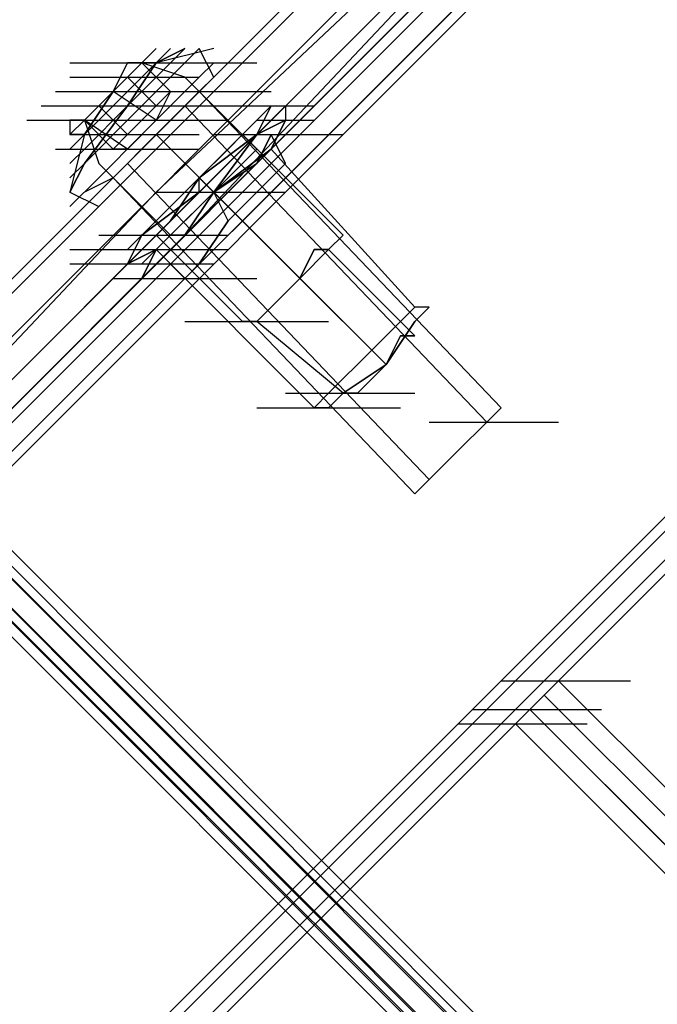
# Model space of a CAD drawing. Units: millimetres. Extents: x -2947 to 3049, y 61 to 5694.
# Drawn here: x -1248 to -1204, y 3919 to 3987 of the extents above; entities that cross this region are included whole.
import ezdxf

# ---------------------------------------------------------------- set-up
doc = ezdxf.new("R2010")
doc.units = ezdxf.units.MM
doc.header["$LTSCALE"] = 700
doc.layers.add('HAGS DIM', color=7, linetype='Continuous')
doc.layers.add('HAGS-PLAN', color=2, linetype='Continuous')
doc.styles.add('HAGS-DIM', font='txt.shx', dxfattribs={"height": 200})
doc.dimstyles.new('HAGS-DIM2', dxfattribs={"dimtxt": 200, "dimasz": 250, "dimexe": 200, "dimexo": 500, "dimgap": 50, "dimtad": 0, "dimdec": 1, "dimlfac": 0.001, "dimzin": 0, "dimdsep": 46, "dimtxsty": 'HAGS-DIM', "dimblk1": 'CLOSED', "dimblk2": 'CLOSED', "dimsah": 1, "dimcen": 2.5, "dimse1": 1, "dimse2": 1, "dimclrd": 2, "dimclre": 2, "dimclrt": 7, "dimadec": 0, "dimazin": 0, "dimtfac": 1, "dimtdec": 1, "dimtix": 1, "dimtmove": 0, "dimatfit": 3, "dimldrblk": 'CLOSED', "dimfxl": 1, "dimtolj": 1, "dimtzin": 0, "dimarcsym": 0})

# ---------------------------------------------------------------- blocks, each defined once
blk = doc.blocks.new('_CLOSED')
at = {"color": 0, "linetype": 'ByBlock'}
for p, q in [((-1, 0.16667), (0, 0)), ((-1, 0.16667), (-1, -0.16667)), ((0, 0), (-1, -0.16667)), ((0, 0), (-1, 0))]:
    blk.add_line(p, q, dxfattribs=at)
blk = doc.blocks.new('*D4')
at = {"layer": 'Defpoints', "color": 0, "transparency": 16777216}
for p in [(67.792, 5287.882), (-2946.996, 3048.019), (-2581.062, 2676.793)]:
    blk.add_point(p, dxfattribs=at)
at = {"layer": 'HAGS DIM', "color": 2, "lineweight": -2, "transparency": 16777216}
for p, q in [((-476.183, 5483.606), (-1598.533, 4377.257)), ((-2768.954, 3223.522), (-1954.616, 4026.251))]:
    blk.add_line(p, q, dxfattribs=at)
at = {"layer": 'HAGS DIM', "color": 2, "lineweight": -2, "transparency": 16777216, "xscale": 250, "yscale": 250, "zscale": 250}
for p, rotation in [((-298.142, 5659.109), 44.58864592338624), ((-2946.996, 3048.019), 224.5886459233862)]:
    blk.add_blockref('_CLOSED', p, dxfattribs=dict(at, rotation=rotation))
at = {"layer": 'HAGS DIM', "color": 7, "transparency": 16777216, "insert": (-1776.574, 4201.754), "char_height": 200, "attachment_point": 5, "rotation": 44.58865, "style": 'HAGS-DIM'}
blk.add_mtext('\\A1;3.7', dxfattribs=at)

msp = doc.modelspace()

# ---------------------------------------------------------------- linework, layer by layer
at = {"layer": 'HAGS-PLAN'}
for p, q in [((-1258.787, 3959.411), (20.114, 5238.312)), ((21.105, 5238.312), (-1257.796, 3959.411)), ((27.054, 5236.33), (-2534.714, 2674.562)), ((-2534.714, 2674.562), (27.054, 5236.33)), ((-1256.804, 3957.429), (22.097, 5236.33)), ((-2533.723, 2674.562), (27.054, 5235.338)), ((27.054, 5235.338), (-2533.723, 2674.562)), ((-1254.822, 3956.437), (24.079, 5235.338)), ((24.079, 5234.347), (-1253.83, 3955.446)), ((-2531.74, 2674.562), (27.054, 5233.355)), ((27.054, 5233.355), (-2531.74, 2674.562)), ((-2531.74, 2674.562), (27.054, 5233.355)), ((27.054, 5233.355), (-2531.74, 2674.562)), ((-2530.748, 2674.562), (27.054, 5232.364)), ((-2530.748, 2674.562), (27.054, 5232.364)), ((-2530.748, 2674.562), (27.054, 5232.364)), ((-2530.748, 2674.562), (27.054, 5232.364)), ((-2482.17, 2674.562), (27.054, 5183.786)), ((-2482.17, 2674.562), (27.054, 5183.786)), ((-2482.17, 2674.562), (27.054, 5183.786)), ((-2482.17, 2674.562), (27.054, 5183.786)), ((-2481.179, 2674.562), (27.054, 5182.794)), ((27.054, 5182.794), (-2481.179, 2674.562)), ((-2481.179, 2674.562), (27.054, 5182.794)), ((-2481.179, 2674.562), (27.054, 5182.794)), ((-2479.196, 2674.562), (27.054, 5180.811)), ((-2479.196, 2674.562), (27.054, 5180.811)), ((-2478.204, 2674.562), (27.054, 5179.82)), ((-2478.204, 2674.562), (27.054, 5179.82)), ((-1225.08, 3993.119), (-1241.933, 3976.265)), ((-1240.942, 3976.265), (-1224.088, 3993.119)), ((-1222.106, 3991.136), (-1238.959, 3975.274)), ((-1237.968, 3973.291), (-1221.114, 3990.145)), ((-1236.977, 3972.3), (-1221.114, 3989.153)), ((-1238.959, 3985.188), (-1239.951, 3984.196)), ((-1239.951, 3984.196), (-1238.959, 3985.188)), ((-1236.977, 3985.188), (-1238.959, 3984.196)), ((-1238.959, 3984.196), (-1236.977, 3985.188)), ((-1237.968, 3985.188), (-1238.959, 3984.196)), ((-1238.959, 3984.196), (-1237.968, 3985.188)), ((-1234.994, 3985.188), (-1238.959, 3984.196)), ((-1236.977, 3985.188), (-1237.968, 3984.196)), ((-1237.968, 3984.196), (-1236.977, 3985.188)), ((-1236.977, 3984.196), (-1235.985, 3985.188)), ((-1235.985, 3985.188), (-1236.977, 3984.196)), ((-1234.994, 3983.205), (-1235.985, 3985.188)), ((-1244.908, 3984.196), (-1235.985, 3984.196)), ((-1243.916, 3984.196), (-1234.994, 3984.196)), ((-1240.942, 3984.196), (-1241.933, 3982.214)), ((-1241.933, 3982.214), (-1240.942, 3984.196)), ((-1241.933, 3982.214), (-1240.942, 3984.196)), ((-1240.942, 3984.196), (-1241.933, 3982.214)), ((-1241.933, 3982.214), (-1239.951, 3984.196)), ((-1238.959, 3984.196), (-1241.933, 3981.222)), ((-1241.933, 3981.222), (-1238.959, 3984.196)), ((-1239.951, 3984.196), (-1241.933, 3982.214)), ((-1241.933, 3982.214), (-1239.951, 3984.196)), ((-1240.942, 3984.196), (-1241.933, 3982.214)), ((-1241.933, 3982.214), (-1240.942, 3984.196)), ((-1239.951, 3984.196), (-1240.942, 3984.196)), ((-1240.942, 3984.196), (-1239.951, 3984.196)), ((-1240.942, 3980.231), (-1236.977, 3984.196)), ((-1236.977, 3984.196), (-1240.942, 3980.231)), ((-1240.942, 3984.196), (-1239.951, 3984.196)), ((-1239.951, 3984.196), (-1240.942, 3984.196)), ((-1239.951, 3984.196), (-1240.942, 3983.205)), ((-1237.968, 3984.196), (-1240.942, 3981.222)), ((-1240.942, 3981.222), (-1237.968, 3984.196)), ((-1238.959, 3984.196), (-1240.942, 3981.222)), ((-1240.942, 3981.222), (-1238.959, 3984.196)), ((-1240.942, 3984.196), (-1240.942, 3984.196)), ((-1240.942, 3984.196), (-1240.942, 3984.196)), ((-1239.951, 3984.196), (-1240.942, 3984.196)), ((-1240.942, 3984.196), (-1239.951, 3984.196)), ((-1240.942, 3984.196), (-1232.02, 3984.196)), ((-1237.968, 3982.214), (-1239.951, 3984.196)), ((-1236.977, 3983.205), (-1239.951, 3984.196)), ((-1236.977, 3983.205), (-1239.951, 3984.196)), ((-1238.959, 3984.196), (-1239.951, 3984.196)), ((-1234.994, 3984.196), (-1235.985, 3983.205)), ((-1235.985, 3983.205), (-1234.994, 3984.196)), ((-1244.908, 3983.205), (-1235.985, 3983.205)), ((-1240.942, 3983.205), (-1242.925, 3981.222)), ((-1238.959, 3981.222), (-1240.942, 3983.205)), ((-1235.985, 3983.205), (-1239.951, 3979.239)), ((-1239.951, 3979.239), (-1235.985, 3983.205)), ((-1235.985, 3982.214), (-1236.977, 3983.205)), ((-1235.985, 3982.214), (-1236.977, 3983.205)), ((-1235.985, 3982.214), (-1234.994, 3983.205)), ((-1234.994, 3983.205), (-1235.985, 3982.214)), ((-1245.899, 3982.214), (-1236.977, 3982.214)), ((-1241.933, 3982.214), (-1243.916, 3980.231)), ((-1243.916, 3980.231), (-1241.933, 3982.214)), ((-1243.916, 3980.231), (-1241.933, 3982.214)), ((-1241.933, 3982.214), (-1243.916, 3980.231)), ((-1243.916, 3980.231), (-1241.933, 3982.214)), ((-1241.933, 3982.214), (-1243.916, 3979.239)), ((-1243.916, 3979.239), (-1241.933, 3982.214)), ((-1241.933, 3982.214), (-1243.916, 3980.231)), ((-1243.916, 3980.231), (-1241.933, 3982.214)), ((-1238.959, 3980.231), (-1241.933, 3982.214)), ((-1241.933, 3982.214), (-1233.011, 3982.214)), ((-1239.951, 3982.214), (-1231.028, 3982.214)), ((-1239.951, 3982.214), (-1231.028, 3982.214)), ((-1238.959, 3979.239), (-1235.985, 3982.214)), ((-1235.985, 3982.214), (-1238.959, 3979.239)), ((-1238.959, 3981.222), (-1237.968, 3982.214)), ((-1237.968, 3982.214), (-1238.959, 3980.231)), ((-1235.985, 3982.214), (-1236.977, 3981.222)), ((-1236.977, 3981.222), (-1235.985, 3982.214)), ((-1236.977, 3981.222), (-1235.985, 3982.214)), ((-1235.985, 3982.214), (-1236.977, 3981.222)), ((-1235.985, 3982.214), (-1232.02, 3978.248)), ((-1235.985, 3982.214), (-1232.02, 3978.248)), ((-1215.166, 3960.403), (-1235.985, 3982.214)), ((-1280.598, 3981.222), (-882.057, 3581.69)), ((-1280.598, 3981.222), (-882.057, 3581.69)), ((-880.074, 3581.69), (-1279.607, 3981.222)), ((-1246.89, 3981.222), (-1237.968, 3981.222)), ((-1242.925, 3981.222), (-1243.916, 3980.231)), ((-1240.942, 3981.222), (-1243.916, 3977.257)), ((-1243.916, 3977.257), (-1240.942, 3981.222)), ((-1240.942, 3981.222), (-1243.916, 3978.248)), ((-1243.916, 3978.248), (-1240.942, 3981.222)), ((-1241.933, 3981.222), (-1243.916, 3979.239)), ((-1243.916, 3979.239), (-1241.933, 3981.222)), ((-1243.916, 3981.222), (-1243.916, 3981.222)), ((-1243.916, 3981.222), (-1243.916, 3981.222)), ((-1240.942, 3979.239), (-1242.925, 3981.222)), ((-1242.925, 3981.222), (-1234.002, 3981.222)), ((-1240.942, 3979.239), (-1238.959, 3981.222)), ((-1240.942, 3981.222), (-1232.02, 3981.222)), ((-1236.977, 3981.222), (-1238.959, 3979.239)), ((-1238.959, 3979.239), (-1236.977, 3981.222)), ((-1238.959, 3979.239), (-1236.977, 3981.222)), ((-1236.977, 3981.222), (-1238.959, 3979.239)), ((-1216.157, 3959.411), (-1236.977, 3981.222)), ((-1236.977, 3981.222), (-1216.157, 3959.411)), ((-1233.011, 3979.239), (-1231.028, 3981.222)), ((-1231.028, 3981.222), (-1233.011, 3979.239)), ((-1230.037, 3981.222), (-1232.02, 3979.239)), ((-1232.02, 3979.239), (-1230.037, 3981.222)), ((-1232.02, 3981.222), (-1229.045, 3981.222)), ((-1231.028, 3981.222), (-1232.02, 3979.239)), ((-1232.02, 3979.239), (-1231.028, 3981.222)), ((-1232.02, 3981.222), (-1229.045, 3981.222)), ((-1231.028, 3981.222), (-1228.054, 3981.222)), ((-1231.028, 3981.222), (-1228.054, 3981.222)), ((-1230.037, 3981.222), (-1230.037, 3980.231)), ((-1230.037, 3981.222), (-1230.037, 3980.231)), ((-1247.882, 3980.231), (-1238.959, 3980.231)), ((-1247.882, 3980.231), (-1238.959, 3980.231)), ((-1243.916, 3980.231), (-1244.908, 3979.239)), ((-1244.908, 3979.239), (-1243.916, 3980.231)), ((-1244.908, 3980.231), (-1243.916, 3980.231)), ((-1243.916, 3980.231), (-1244.908, 3980.231)), ((-1243.916, 3980.231), (-1244.908, 3980.231)), ((-1244.908, 3980.231), (-1243.916, 3980.231)), ((-1244.908, 3980.231), (-1244.908, 3979.239)), ((-1243.916, 3977.257), (-1240.942, 3980.231)), ((-1240.942, 3980.231), (-1243.916, 3977.257)), ((-1240.942, 3978.248), (-1243.916, 3980.231)), ((-1243.916, 3980.231), (-1241.933, 3978.248)), ((-1243.916, 3980.231), (-1242.925, 3977.257)), ((-1243.916, 3980.231), (-1242.925, 3977.257)), ((-1242.925, 3980.231), (-1234.002, 3980.231)), ((-1238.959, 3980.231), (-1240.942, 3978.248)), ((-1232.02, 3979.239), (-1230.037, 3980.231)), ((-1230.037, 3980.231), (-1232.02, 3979.239)), ((-1232.02, 3980.231), (-1229.045, 3980.231)), ((-1232.02, 3980.231), (-1229.045, 3980.231)), ((-1230.037, 3980.231), (-1231.028, 3978.248)), ((-1231.028, 3978.248), (-1230.037, 3980.231)), ((-1231.028, 3980.231), (-1228.054, 3980.231)), ((-1230.037, 3980.231), (-1231.028, 3978.248)), ((-1231.028, 3978.248), (-1230.037, 3980.231)), ((-1231.028, 3980.231), (-1228.054, 3980.231)), ((-883.048, 3579.707), (-1282.581, 3979.239)), ((-883.048, 3580.698), (-1282.581, 3979.239)), ((-880.074, 3579.707), (-1279.607, 3979.239)), ((-880.074, 3580.698), (-1279.607, 3979.239)), ((-1243.916, 3979.239), (-1244.908, 3978.248)), ((-1244.908, 3978.248), (-1243.916, 3979.239)), ((-1243.916, 3979.239), (-1244.908, 3979.239)), ((-1244.908, 3979.239), (-1243.916, 3979.239)), ((-1244.908, 3979.239), (-1235.985, 3979.239)), ((-1243.916, 3979.239), (-1244.908, 3975.274)), ((-1239.951, 3979.239), (-1242.925, 3976.265)), ((-1242.925, 3976.265), (-1239.951, 3979.239)), ((-1241.933, 3976.265), (-1238.959, 3979.239)), ((-1238.959, 3979.239), (-1241.933, 3976.265)), ((-1241.933, 3978.248), (-1240.942, 3979.239)), ((-1238.959, 3979.239), (-1240.942, 3977.257)), ((-1240.942, 3977.257), (-1238.959, 3979.239)), ((-1240.942, 3977.257), (-1238.959, 3979.239)), ((-1238.959, 3979.239), (-1240.942, 3977.257)), ((-1238.959, 3979.239), (-1234.994, 3975.274)), ((-1238.959, 3979.239), (-1234.994, 3975.274)), ((-1232.02, 3979.239), (-1235.985, 3975.274)), ((-1235.985, 3975.274), (-1232.02, 3979.239)), ((-1235.985, 3976.265), (-1233.011, 3979.239)), ((-1233.011, 3979.239), (-1235.985, 3976.265)), ((-1232.02, 3979.239), (-1235.985, 3976.265)), ((-1235.985, 3976.265), (-1232.02, 3979.239)), ((-1234.994, 3979.239), (-1226.071, 3979.239)), ((-1234.994, 3975.274), (-1232.02, 3979.239)), ((-1232.02, 3979.239), (-1234.994, 3975.274)), ((-1234.002, 3978.248), (-1233.011, 3979.239)), ((-1233.011, 3979.239), (-1234.002, 3978.248)), ((-1226.071, 3972.3), (-1233.011, 3979.239)), ((-1226.071, 3972.3), (-1233.011, 3979.239)), ((-1232.02, 3977.257), (-1231.028, 3979.239)), ((-1231.028, 3979.239), (-1232.02, 3977.257)), ((-1232.02, 3979.239), (-1229.045, 3979.239)), ((-1232.02, 3979.239), (-1229.045, 3979.239)), ((-1230.037, 3977.257), (-1231.028, 3979.239)), ((-1230.037, 3977.257), (-1231.028, 3979.239)), ((-1231.028, 3979.239), (-1228.054, 3979.239)), ((-1231.028, 3979.239), (-1228.054, 3979.239)), ((-1282.581, 3978.248), (-883.048, 3578.715)), ((-1280.598, 3978.248), (-882.057, 3578.715)), ((-1280.598, 3978.248), (-881.065, 3578.715)), ((-1245.899, 3978.248), (-1236.977, 3978.248)), ((-1243.916, 3978.248), (-1244.908, 3977.257)), ((-1244.908, 3977.257), (-1243.916, 3978.248)), ((-1244.908, 3978.248), (-1235.985, 3978.248)), ((-1240.942, 3978.248), (-1241.933, 3978.248)), ((-1235.985, 3976.265), (-1234.002, 3978.248)), ((-1234.002, 3978.248), (-1235.985, 3976.265)), ((-1231.028, 3978.248), (-1234.994, 3975.274)), ((-1234.994, 3975.274), (-1231.028, 3978.248)), ((-1231.028, 3978.248), (-1234.994, 3975.274)), ((-1234.994, 3975.274), (-1231.028, 3978.248)), ((-1232.02, 3978.248), (-1233.011, 3977.257)), ((-1233.011, 3977.257), (-1232.02, 3978.248)), ((-1232.02, 3977.257), (-1231.028, 3978.248)), ((-1231.028, 3978.248), (-1232.02, 3977.257)), ((-1231.028, 3978.248), (-1221.114, 3967.343)), ((-1231.028, 3978.248), (-1221.114, 3967.343)), ((-1244.908, 3975.274), (-1243.916, 3977.257)), ((-1243.916, 3977.257), (-1244.908, 3975.274)), ((-1243.916, 3977.257), (-1244.908, 3976.265)), ((-1244.908, 3976.265), (-1243.916, 3977.257)), ((-1242.925, 3977.257), (-1241.933, 3976.265)), ((-1242.925, 3977.257), (-1241.933, 3976.265)), ((-1240.942, 3977.257), (-1241.933, 3976.265)), ((-1241.933, 3976.265), (-1240.942, 3977.257)), ((-1241.933, 3976.265), (-1240.942, 3977.257)), ((-1240.942, 3977.257), (-1241.933, 3976.265)), ((-1220.123, 3955.446), (-1240.942, 3977.257)), ((-1240.942, 3977.257), (-1220.123, 3955.446)), ((-1234.994, 3975.274), (-1232.02, 3977.257)), ((-1232.02, 3977.257), (-1234.994, 3975.274)), ((-1234.994, 3975.274), (-1232.02, 3977.257)), ((-1232.02, 3977.257), (-1234.994, 3975.274)), ((-1233.011, 3977.257), (-1234.994, 3975.274)), ((-1234.994, 3975.274), (-1233.011, 3977.257)), ((-1230.037, 3977.257), (-1231.028, 3976.265)), ((-1231.028, 3976.265), (-1230.037, 3977.257)), ((-1241.933, 3976.265), (-1258.787, 3959.411)), ((-1257.796, 3959.411), (-1240.942, 3976.265)), ((-1242.925, 3976.265), (-1244.908, 3974.282)), ((-1244.908, 3974.282), (-1242.925, 3976.265)), ((-1241.933, 3976.265), (-1243.916, 3975.274)), ((-1241.933, 3976.265), (-1243.916, 3975.274)), ((-1241.933, 3976.265), (-1237.968, 3972.3)), ((-1241.933, 3976.265), (-1237.968, 3972.3)), ((-1221.114, 3954.454), (-1241.933, 3976.265)), ((-1239.951, 3972.3), (-1235.985, 3976.265)), ((-1235.985, 3976.265), (-1239.951, 3972.3)), ((-1235.985, 3976.265), (-1239.951, 3972.3)), ((-1239.951, 3972.3), (-1235.985, 3976.265)), ((-1237.968, 3973.291), (-1235.985, 3976.265)), ((-1235.985, 3976.265), (-1237.968, 3973.291)), ((-1235.985, 3975.274), (-1235.985, 3976.265)), ((-1235.985, 3975.274), (-1235.985, 3976.265)), ((-1229.045, 3969.325), (-1235.985, 3976.265)), ((-1229.045, 3969.325), (-1235.985, 3976.265)), ((-1231.028, 3976.265), (-1234.002, 3973.291)), ((-1234.002, 3973.291), (-1231.028, 3976.265)), ((-1238.959, 3975.274), (-1255.813, 3957.429)), ((-1244.908, 3975.274), (-1242.925, 3974.282)), ((-1235.985, 3975.274), (-1239.951, 3972.3)), ((-1239.951, 3972.3), (-1235.985, 3975.274)), ((-1234.994, 3975.274), (-1238.959, 3971.308)), ((-1238.959, 3971.308), (-1234.994, 3975.274)), ((-1238.959, 3971.308), (-1234.994, 3975.274)), ((-1234.994, 3975.274), (-1238.959, 3971.308)), ((-1238.959, 3975.274), (-1230.037, 3975.274)), ((-1238.959, 3975.274), (-1230.037, 3975.274)), ((-1234.994, 3975.274), (-1238.959, 3971.308)), ((-1238.959, 3971.308), (-1234.994, 3975.274)), ((-1237.968, 3972.3), (-1234.994, 3975.274)), ((-1234.994, 3975.274), (-1237.968, 3972.3)), ((-1237.968, 3972.3), (-1234.994, 3975.274)), ((-1234.994, 3975.274), (-1237.968, 3972.3)), ((-1234.994, 3975.274), (-1236.977, 3972.3)), ((-1236.977, 3972.3), (-1234.994, 3975.274)), ((-1235.985, 3975.274), (-1234.994, 3975.274)), ((-1235.985, 3975.274), (-1234.994, 3975.274)), ((-1234.002, 3973.291), (-1234.994, 3975.274)), ((-1234.002, 3973.291), (-1234.994, 3975.274)), ((-1234.994, 3975.274), (-1224.088, 3964.368)), ((-1234.994, 3975.274), (-1224.088, 3964.368)), ((-1254.822, 3956.437), (-1237.968, 3973.291)), ((-1238.959, 3972.3), (-1237.968, 3973.291)), ((-1237.968, 3973.291), (-1238.959, 3972.3)), ((-1234.002, 3973.291), (-1235.985, 3970.317)), ((-1235.985, 3970.317), (-1234.002, 3973.291)), ((-1253.83, 3955.446), (-1236.977, 3972.3)), ((-1242.925, 3972.3), (-1234.002, 3972.3)), ((-1239.951, 3972.3), (-1240.942, 3970.317)), ((-1240.942, 3970.317), (-1239.951, 3972.3)), ((-1240.942, 3971.308), (-1239.951, 3972.3)), ((-1239.951, 3972.3), (-1240.942, 3971.308)), ((-1239.951, 3972.3), (-1240.942, 3970.317)), ((-1240.942, 3970.317), (-1239.951, 3972.3)), ((-1238.959, 3971.308), (-1237.968, 3972.3)), ((-1237.968, 3972.3), (-1238.959, 3971.308)), ((-1238.959, 3971.308), (-1237.968, 3972.3)), ((-1237.968, 3972.3), (-1238.959, 3971.308)), ((-1233.011, 3966.351), (-1238.959, 3972.3)), ((-1233.011, 3966.351), (-1238.959, 3972.3)), ((-1236.977, 3972.3), (-1237.968, 3972.3)), ((-1237.968, 3972.3), (-1236.977, 3972.3)), ((-1227.063, 3971.308), (-1226.071, 3972.3)), ((-1226.071, 3972.3), (-1227.063, 3971.308)), ((-1244.908, 3971.308), (-1235.985, 3971.308)), ((-1242.925, 3971.308), (-1234.002, 3971.308)), ((-1241.933, 3971.308), (-1238.959, 3971.308)), ((-1241.933, 3971.308), (-1238.959, 3971.308)), ((-1240.942, 3970.317), (-1238.959, 3971.308)), ((-1238.959, 3971.308), (-1240.942, 3970.317)), ((-1240.942, 3971.308), (-1237.968, 3971.308)), ((-1240.942, 3971.308), (-1237.968, 3971.308)), ((-1238.959, 3971.308), (-1239.951, 3970.317)), ((-1239.951, 3970.317), (-1238.959, 3971.308)), ((-1238.959, 3971.308), (-1239.951, 3969.325)), ((-1239.951, 3969.325), (-1238.959, 3971.308)), ((-1236.977, 3969.325), (-1238.959, 3971.308)), ((-1236.977, 3969.325), (-1238.959, 3971.308)), ((-1238.959, 3971.308), (-1228.054, 3960.403)), ((-1238.959, 3971.308), (-1228.054, 3960.403)), ((-1229.045, 3969.325), (-1227.063, 3971.308)), ((-1227.063, 3971.308), (-1229.045, 3969.325)), ((-1228.054, 3971.308), (-1229.045, 3969.325)), ((-1229.045, 3969.325), (-1228.054, 3971.308)), ((-1227.063, 3971.308), (-1228.054, 3971.308)), ((-1228.054, 3971.308), (-1227.063, 3971.308)), ((-1221.114, 3965.36), (-1227.063, 3971.308)), ((-1221.114, 3965.36), (-1227.063, 3971.308)), ((-1244.908, 3970.317), (-1235.985, 3970.317)), ((-1244.908, 3970.317), (-1235.985, 3970.317)), ((-1244.908, 3970.317), (-1235.985, 3970.317)), ((-1243.916, 3970.317), (-1234.994, 3970.317)), ((-1241.933, 3970.317), (-1238.959, 3970.317)), ((-1241.933, 3970.317), (-1238.959, 3970.317)), ((-1240.942, 3970.317), (-1237.968, 3970.317)), ((-1240.942, 3970.317), (-1237.968, 3970.317)), ((-1235.985, 3970.317), (-1236.977, 3969.325)), ((-1236.977, 3969.325), (-1235.985, 3970.317)), ((-1241.933, 3969.325), (-1238.959, 3969.325)), ((-1241.933, 3969.325), (-1238.959, 3969.325)), ((-1240.942, 3969.325), (-1232.02, 3969.325)), ((-1240.942, 3969.325), (-1237.968, 3969.325)), ((-1240.942, 3969.325), (-1237.968, 3969.325)), ((-1232.02, 3966.351), (-1229.045, 3969.325)), ((-1229.045, 3969.325), (-1232.02, 3966.351)), ((-1229.045, 3969.325), (-1231.028, 3967.343)), ((-1231.028, 3967.343), (-1229.045, 3969.325)), ((-1223.097, 3963.377), (-1229.045, 3969.325)), ((-1223.097, 3963.377), (-1229.045, 3969.325)), ((-1231.028, 3967.343), (-1232.02, 3966.351)), ((-1232.02, 3966.351), (-1231.028, 3967.343)), ((-1222.106, 3966.351), (-1221.114, 3967.343)), ((-1221.114, 3967.343), (-1222.106, 3966.351)), ((-1220.123, 3967.343), (-1221.114, 3966.351)), ((-1221.114, 3966.351), (-1220.123, 3967.343)), ((-1220.123, 3967.343), (-1221.114, 3967.343)), ((-1220.123, 3967.343), (-1221.114, 3967.343)), ((-1236.977, 3966.351), (-1228.054, 3966.351)), ((-1235.985, 3966.351), (-1227.063, 3966.351)), ((-1233.011, 3966.351), (-1232.02, 3966.351)), ((-1232.02, 3966.351), (-1233.011, 3966.351)), ((-1226.071, 3961.394), (-1232.02, 3966.351)), ((-1226.071, 3961.394), (-1232.02, 3966.351)), ((-1224.088, 3964.368), (-1222.106, 3966.351)), ((-1222.106, 3966.351), (-1224.088, 3964.368)), ((-1221.114, 3966.351), (-1223.097, 3963.377)), ((-1223.097, 3963.377), (-1221.114, 3966.351)), ((-1223.097, 3963.377), (-1222.106, 3965.36)), ((-1222.106, 3965.36), (-1223.097, 3963.377)), ((-1222.106, 3965.36), (-1221.114, 3965.36)), ((-1221.114, 3965.36), (-1222.106, 3965.36)), ((-1227.063, 3961.394), (-1224.088, 3964.368)), ((-1224.088, 3964.368), (-1227.063, 3961.394)), ((-1223.097, 3963.377), (-1224.088, 3964.368)), ((-1223.097, 3963.377), (-1224.088, 3964.368)), ((-1223.097, 3963.377), (-1226.071, 3961.394)), ((-1226.071, 3961.394), (-1223.097, 3963.377)), ((-1225.08, 3961.394), (-1223.097, 3963.377)), ((-1223.097, 3963.377), (-1225.08, 3961.394)), ((-1230.037, 3961.394), (-1221.114, 3961.394)), ((-1228.054, 3960.403), (-1227.063, 3961.394)), ((-1227.063, 3961.394), (-1228.054, 3960.403)), ((-1226.071, 3961.394), (-1227.063, 3960.403)), ((-1227.063, 3960.403), (-1226.071, 3961.394)), ((-1226.071, 3961.394), (-1225.08, 3961.394)), ((-1225.08, 3961.394), (-1226.071, 3961.394)), ((-1232.02, 3960.403), (-1223.097, 3960.403)), ((-1231.028, 3960.403), (-1222.106, 3960.403)), ((-1227.063, 3960.403), (-1228.054, 3960.403)), ((-1227.063, 3960.403), (-1228.054, 3960.403)), ((-1216.157, 3959.411), (-1215.166, 3960.403)), ((-1215.166, 3960.403), (-1216.157, 3959.411)), ((-1220.123, 3959.411), (-1211.2, 3959.411)), ((-1218.14, 3957.429), (-1216.157, 3959.411)), ((-1216.157, 3959.411), (-1218.14, 3957.429)), ((-1220.123, 3955.446), (-1218.14, 3957.429)), ((-1218.14, 3957.429), (-1220.123, 3955.446)), ((-1221.114, 3954.454), (-1220.123, 3955.446)), ((-1220.123, 3955.446), (-1221.114, 3954.454)), ((-1215.166, 3941.566), (-1206.243, 3941.566)), ((-1215.166, 3941.566), (-1206.243, 3941.566)), ((-1211.2, 3941.566), (-1212.192, 3940.575)), ((-1212.192, 3940.575), (-1211.2, 3941.566)), ((-1211.2, 3941.566), (-13.594, 2743.96)), ((-1211.2, 3941.566), (-13.594, 2743.96)), ((-1212.192, 3940.575), (-1214.174, 3938.592)), ((-1214.174, 3938.592), (-1212.192, 3940.575)), ((-1212.192, 3940.575), (-14.585, 2742.968)), ((-14.585, 2742.968), (-1212.192, 3940.575)), ((-1217.149, 3939.584), (-1208.226, 3939.584)), ((-1217.149, 3939.584), (-1208.226, 3939.584)), ((-1213.183, 3939.584), (-1214.174, 3938.592)), ((-1214.174, 3938.592), (-1213.183, 3939.584)), ((-1213.183, 3939.584), (-15.577, 2742.968)), ((-1213.183, 3939.584), (-15.577, 2742.968)), ((-1213.183, 3939.584), (-15.577, 2741.977)), ((-15.577, 2741.977), (-1213.183, 3939.584)), ((-1214.174, 3938.592), (-1236.977, 3915.79)), ((-1214.174, 3938.592), (-1236.977, 3915.79)), ((-1236.977, 3915.79), (-1214.174, 3938.592)), ((-1214.174, 3938.592), (-1236.977, 3915.79)), ((-1218.14, 3938.592), (-1209.217, 3938.592)), ((-1218.14, 3938.592), (-1209.217, 3938.592)), ((-1218.14, 3938.592), (-1209.217, 3938.592)), ((-1218.14, 3938.592), (-1209.217, 3938.592)), ((-1214.174, 3938.592), (-16.568, 2740.986)), ((-1214.174, 3938.592), (-16.568, 2740.986)), ((-1214.174, 3938.592), (-16.568, 2740.986)), ((-1214.174, 3938.592), (-16.568, 2740.986))]:
    msp.add_line(p, q, dxfattribs=at)

# ---------------------------------------------------------------- dimensions: what is measured, and where the dimension line sits
at = {"layer": 'HAGS DIM'}
dim = msp.add_linear_dim(base=(-2946.996, 3048.019), p1=(67.792, 5287.882), p2=(-2581.062, 2676.793), angle=224.58865, dimstyle='HAGS-DIM2', dxfattribs=at)
dim.commit()
dim.dimension.update_dxf_attribs({"geometry": '*D4', "text_midpoint": (-1776.574, 4201.754), "dimtype": 161})

doc.saveas('drawing.dxf')
